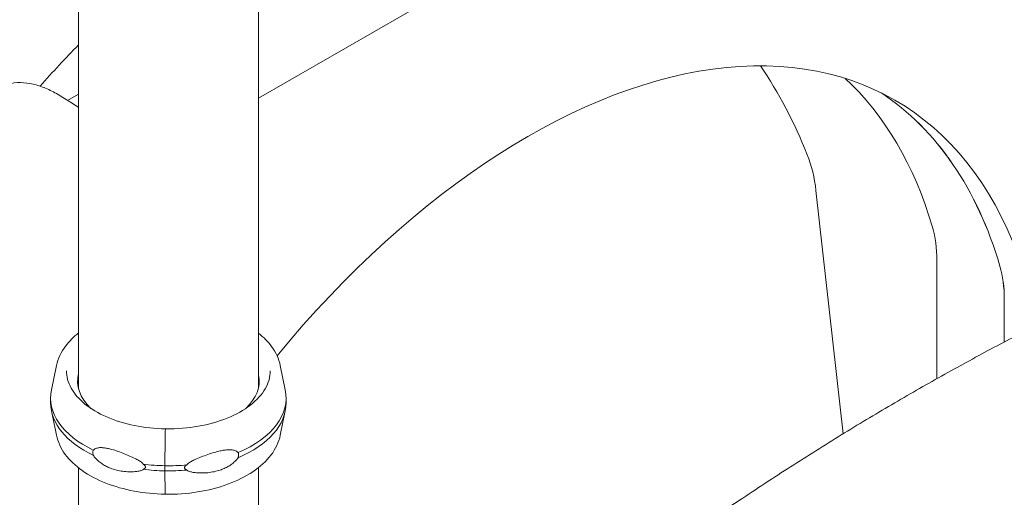
# Model space of a CAD drawing. Units: millimetres. Extents: x 49308 to 81684, y 35273 to 51593.
# Drawn here: x 54878 to 55501, y 49331 to 49634 of the extents above; entities that cross this region are included whole.
import ezdxf

# ---------------------------------------------------------------- set-up
doc = ezdxf.new("R2010")
doc.units = ezdxf.units.MM

# ---------------------------------------------------------------- blocks, each defined once
blk = doc.blocks.new('A$C58F2029E')
at = {"color": 0, "linetype": 'Continuous', "lineweight": 0, "extrusion": (-5.55112e-17, 0.816497, 0.57735)}
for p, q in [((-3332.24, 23751.93), (-3785.75, 23490.34)), ((-3785.75, 23307.46), (-3785.75, 23722.33)), ((-3899.75, 23306.36), (-3899.75, 23632.17)), ((-3910.69, 23491.53), (-3903.87, 23487.31)), ((-3906.64, 23489.03), (-3899.75, 23493.01)), ((-3415.68, 23277.87), (-3432.93, 23431.88)), ((-3356.44, 23312.72), (-3356.44, 23387.67)), ((-3313.72, 23362.99), (-3313.72, 23335.97)), ((-3913.73, 23321.05), (-3916.89, 23305.69)), ((-3772.01, 23321.05), (-3768.86, 23305.69)), ((-3917.41, 23297.36), (-3917.41, 23300.62)), ((-3768.34, 23300.62), (-3768.34, 23297.36)), ((-3913.73, 23276.92), (-3916.89, 23292.28)), ((-3772.01, 23276.93), (-3768.86, 23292.28)), ((-3844.85, 23279.4), (-3844.78, 23280.78)), ((-3845.04, 23257.61), (-3844.95, 23275.02)), ((-3899.75, 23190.49), (-3899.75, 23256.28)), ((-3845.04, 23254.34), (-3845.04, 23257.61)), ((-3785.75, 23200.64), (-3785.75, 23256.48)), ((-3844.95, 23240.6), (-3845.04, 23254.34))]:
    blk.add_line(p, q, dxfattribs=at)
at = {"color": 0, "linetype": 'Continuous', "lineweight": 0, "extrusion": (-1.22266e-16, 2.89238e-16, -1)}
blk.add_ellipse((-3741.4, 23160.07), major_axis=(194.44, 479.19), ratio=0.650235, start_param=-1.078418, end_param=-1.00366, dxfattribs=at)
at = {"color": 0, "linetype": 'Continuous', "lineweight": 0}
for centre, major_axis, ratio, start_param, end_param in [((-3615.21, 23087.15), (232.3, 401.99), 0.577614, -0.50419, 1.290513), ((-3741.4, 23160.07), (-175.53, -432.61), 0.650235, -3.736196, -3.55297), ((-3674.64, 23121.48), (232.14, 402.08), 0.57735, -0.504419, -0.128731), ((-3632.07, 23096.88), (232.3, 401.99), 0.577614, -0.50419, -0.036071), ((-3632.06, 23096.88), (232.3, 401.99), 0.577614, -0.50419, -0.036292), ((-3503.67, 23391.07), (-37.81, -93.18), 0.650235, -4.017175, -3.736196), ((-3427.15, 23346.85), (50, 86.6), 0.57735, -0.785398, -0.504419), ((-3384.47, 23322.18), (50.03, 86.58), 0.577614, -0.785169, -0.50419), ((-3384.46, 23322.18), (50.03, 86.58), 0.577614, -0.785169, -0.50419), ((-3842.87, 23311.24), (-57.5, 0), 0.57735, -0.147462, 0.549951), ((-3842.87, 23307.15), (-57.5, 0), 0.57735, -0.147462, -0.061526), ((-3842.87, 23300.62), (-74.54, 0), 0.57735, -0.118126, 0.879656), ((-3842.87, 23297.36), (-74.54, 0), 0.57735, 0, 0.879656), ((-3842.87, 23300.62), (74.54, 0), 0.57735, -1.786205, -1.599894), ((-3842.87, 23297.36), (74.54, 0), 0.57735, -1.786205, -1.599894)]:
    blk.add_ellipse(centre, major_axis=major_axis, ratio=ratio, start_param=start_param, end_param=end_param, dxfattribs=at)
at = {"color": 0, "linetype": 'Continuous', "lineweight": 0, "extrusion": (-4.82611e-17, -5.55111e-17, -1)}
blk.add_ellipse((-3842.87, 23311.24), major_axis=(57.5, 0), ratio=0.57735, start_param=-0.114091, end_param=0.549951, dxfattribs=at)
at = {"color": 0, "linetype": 'Continuous', "lineweight": 0, "extrusion": (2.47602e-17, -2.67106e-24, -1)}
blk.add_ellipse((-3842.87, 23307.15), major_axis=(57.5, 0), ratio=0.57735, start_param=-0.114091, end_param=-0.061526, dxfattribs=at)
at = {"color": 0, "linetype": 'Continuous', "lineweight": 0, "extrusion": (5.07053e-17, 2.22045e-16, -1)}
blk.add_ellipse((-3842.87, 23300.62), major_axis=(74.54, 0), ratio=0.57735, start_param=-0.118126, end_param=0.937852, dxfattribs=at)
at = {"color": 0, "linetype": 'Continuous', "lineweight": 0, "extrusion": (-4.29878e-17, 1.11022e-16, -1)}
blk.add_ellipse((-3842.87, 23297.36), major_axis=(74.54, 0), ratio=0.57735, start_param=0, end_param=0.937852, dxfattribs=at)
at = {"color": 0, "linetype": 'Continuous', "lineweight": 0, "extrusion": (-6.07401e-15, 2.13109e-16, -1)}
blk.add_ellipse((-3844.78, 23279.97), major_axis=(0.017, 1), ratio=0.023755, start_param=-0.61465, end_param=0, dxfattribs=at)
at = {"color": 0, "linetype": 'Continuous', "lineweight": 0, "extrusion": (-6.76607e-15, 2.24703e-16, -1)}
blk.add_ellipse((-3844.78, 23279.97), major_axis=(0.017, 1), ratio=0.023759, start_param=-0.615679, end_param=-0.613372, dxfattribs=at)
at = {"color": 0, "linetype": 'Continuous', "lineweight": 0, "extrusion": (-4.24414e-15, 1.82359e-16, -1)}
blk.add_ellipse((-3844.85, 23276.54), major_axis=(0.06, 3.5), ratio=0.023755, start_param=-2.021327, end_param=-0.615679, dxfattribs=at)
at = {"color": 0, "linetype": 'Continuous', "lineweight": 0, "extrusion": (8.08174e-17, -1.66533e-16, -1)}
blk.add_ellipse((-3842.87, 23300.62), major_axis=(-74.54, 0), ratio=0.57735, start_param=-1.72801, end_param=-1.541728, dxfattribs=at)
at = {"color": 0, "linetype": 'Continuous', "lineweight": 0, "extrusion": (3.9091e-17, 1.11022e-16, -1)}
blk.add_ellipse((-3842.87, 23297.36), major_axis=(-74.54, 0), ratio=0.57735, start_param=-1.72801, end_param=-1.541728, dxfattribs=at)
at = {"color": 0, "linetype": 'Continuous', "lineweight": 0, "extrusion": (-5.78943e-15, 3.19364e-16, -1)}
blk.add_ellipse((-3832.8, 23260.69), major_axis=(-0.13, -7.5), ratio=0.023755, start_param=-0.983326, end_param=-0.936027, dxfattribs=at)
at = {"color": 0, "linetype": 'Continuous', "lineweight": 0, "extrusion": (-6.11564e-15, 2.13808e-16, -1)}
blk.add_ellipse((-3844.85, 23243.06), major_axis=(-0.06, -3.5), ratio=0.023755, start_param=-0.020517, end_param=0.789968, dxfattribs=at)
at = {"color": 0, "linetype": 'Continuous', "lineweight": 0}
for points, knots in [([(-4595.49, 23434.58), (-4498.27, 23438.31), (-4401.98, 23450.18), (-4218.92, 23489.25), (-4132.18, 23516.46), (-3975.15, 23584.22), (-3904.88, 23624.76), (-3786.49, 23716.32), (-3738.36, 23767.36), (-3668.66, 23876.38), (-3647.14, 23934.42), (-3640.41, 23993.32)], [3.993474, 3.993474, 3.993474, 3.993474, 4.281154, 4.281154, 4.568834, 4.568834, 4.856514, 4.856514, 5.144193, 5.144193, 5.431873, 5.431873, 5.431873, 5.431873]), ([(-3949.93, 23496.95), (-3947.59, 23498.3), (-3945.03, 23499.23), (-3939.81, 23500.27), (-3937.15, 23500.39), (-3931.84, 23500.02), (-3929.19, 23499.53), (-3923.9, 23498.03), (-3921.25, 23497.04), (-3915.97, 23494.6), (-3913.32, 23493.17), (-3910.69, 23491.53)], [-0.9838519, -0.9838519, -0.9838519, -0.9838519, -0.8267722, -0.8267722, -0.6696926, -0.6696926, -0.512613, -0.512613, -0.3555333, -0.3555333, -0.1984537, -0.1984537, -0.1984537, -0.1984537]), ([(-3607.68, 23144.26), (-3605.21, 23146.18), (-3602.73, 23148.1), (-3592.81, 23155.76), (-3585.33, 23161.46), (-3566.89, 23175.33), (-3555.89, 23183.46), (-3533.93, 23199.37), (-3522.97, 23207.15), (-3501.14, 23222.34), (-3490.28, 23229.76), (-3468.62, 23244.23), (-3457.84, 23251.29), (-3436.36, 23265.05), (-3425.66, 23271.76), (-3404.35, 23284.82), (-3393.74, 23291.18), (-3372.59, 23303.56), (-3362.06, 23309.59), (-3341.08, 23321.31), (-3330.62, 23327), (-3309.8, 23338.07), (-3299.43, 23343.44), (-3278.75, 23353.87), (-3268.46, 23358.93), (-3247.94, 23368.73), (-3237.71, 23373.49), (-3217.34, 23382.68), (-3207.19, 23387.13), (-3186.95, 23395.73), (-3176.87, 23399.89), (-3156.77, 23407.9), (-3146.75, 23411.77), (-3126.78, 23419.21), (-3116.83, 23422.8), (-3096.98, 23429.68), (-3087.08, 23432.99), (-3067.36, 23439.32), (-3057.52, 23442.36), (-3037.9, 23448.16), (-3028.12, 23450.93), (-3008.61, 23456.2), (-2998.88, 23458.71), (-2979.46, 23463.46), (-2969.78, 23465.71), (-2950.46, 23469.95), (-2940.82, 23471.95), (-2921.58, 23475.69), (-2911.99, 23477.44), (-2892.83, 23480.68), (-2883.27, 23482.19), (-2872.41, 23483.76), (-2871.13, 23483.94), (-2869.85, 23484.12)], [0, 0, 0, 0, 10.000021, 10.000021, 40.000617, 40.000617, 83.510868, 83.510868, 126.126342, 126.126342, 167.728923, 167.728923, 208.353127, 208.353127, 248.035968, 248.035968, 286.814938, 286.814938, 324.727811, 324.727811, 361.812518, 361.812518, 398.107042, 398.107042, 433.649349, 433.649349, 468.477324, 468.477324, 502.628733, 502.628733, 536.141189, 536.141189, 569.052127, 569.052127, 601.398787, 601.398787, 633.218202, 633.218202, 664.547189, 664.547189, 695.422345, 695.422345, 725.880044, 725.880044, 755.956435, 755.956435, 785.687449, 785.687449, 815.108797, 815.108797, 844.255978, 844.255978, 848.142702, 848.142702, 848.142702, 848.142702]), ([(-3913.73, 23321.05), (-3912.83, 23325.45), (-3910.8, 23329.71), (-3905.63, 23336.5), (-3902.91, 23339.22), (-3899.75, 23341.7)], [5.6159128, 5.6159128, 5.6159128, 5.6159128, 5.9113857, 5.9113857, 6.1316544, 6.1316544, 6.1316544, 6.1316544]), ([(-3785.75, 23341.5), (-3782.54, 23338.95), (-3779.79, 23336.16), (-3774.8, 23329.4), (-3772.89, 23325.3), (-3772.01, 23321.05)], [1.7281649, 1.7281649, 1.7281649, 1.7281649, 1.9533544, 1.9533544, 2.2380689, 2.2380689, 2.2380689, 2.2380689]), ([(-3844.76, 23280.97), (-3851.43, 23281.08), (-3858.07, 23281.79), (-3870.65, 23284.34), (-3876.59, 23286.18), (-3887.2, 23290.79), (-3891.86, 23293.57), (-3899.49, 23299.78), (-3902.44, 23303.2), (-3906.38, 23310.35), (-3907.37, 23314.06), (-3907.37, 23317.77)], [3.956136, 3.956136, 3.956136, 3.956136, 4.264428, 4.264428, 4.572768, 4.572768, 4.881108, 4.881108, 5.189448, 5.189448, 5.497787, 5.497787, 5.497787, 5.497787]), ([(-3778.37, 23317.77), (-3778.37, 23313.92), (-3779.44, 23310.07), (-3783.69, 23302.68), (-3786.86, 23299.15), (-3795, 23292.83), (-3799.96, 23290.04), (-3811.15, 23285.49), (-3817.39, 23283.73), (-3830.54, 23281.42), (-3837.44, 23280.87), (-3844.47, 23280.96), (-3844.62, 23280.97), (-3844.76, 23280.97)], [2.356195, 2.356195, 2.356195, 2.356195, 2.676173, 2.676173, 2.996152, 2.996152, 3.31383, 3.31383, 3.63133, 3.63133, 3.949278, 3.949278, 3.956089, 3.956089, 3.956089, 3.956089]), ([(-3844.91, 23239.56), (-3851.54, 23239.67), (-3858.15, 23240.33), (-3870.81, 23242.71), (-3876.86, 23244.42), (-3887.96, 23248.79), (-3893.01, 23251.45), (-3901.71, 23257.56), (-3905.37, 23261.02), (-3910.94, 23268.58), (-3912.86, 23272.68), (-3913.73, 23276.92)], [3.956089, 3.956089, 3.956089, 3.956089, 4.240803, 4.240803, 4.525518, 4.525518, 4.810232, 4.810232, 5.094947, 5.094947, 5.379662, 5.379662, 5.379662, 5.379662]), ([(-3772.01, 23276.93), (-3772.92, 23272.52), (-3774.95, 23268.27), (-3780.88, 23260.47), (-3784.78, 23256.91), (-3794.06, 23250.67), (-3799.44, 23248), (-3811.24, 23243.68), (-3817.66, 23242.05), (-3831.01, 23239.93), (-3837.94, 23239.45), (-3844.87, 23239.56), (-3844.89, 23239.56), (-3844.91, 23239.56)], [2.47432, 2.47432, 2.47432, 2.47432, 2.769793, 2.769793, 3.066147, 3.066147, 3.3625, 3.3625, 3.658854, 3.658854, 3.955208, 3.955208, 3.956058, 3.956058, 3.956058, 3.956058]), ([(-3890.38, 23267.46), (-3890.46, 23267.32), (-3890.52, 23267.18), (-3890.67, 23266.71), (-3890.72, 23266.36), (-3890.72, 23265.99), (-3890.72, 23265.62), (-3890.67, 23265.23), (-3890.52, 23264.61), (-3890.46, 23264.41), (-3890.38, 23264.2)], [-2.030582, -2.030582, -2.030582, -2.030582, -1.353887, -1.353887, 0, 0, 0, 1.353887, 1.353887, 2.030582, 2.030582, 2.030582, 2.030582]), ([(-3858.8, 23258.58), (-3858.82, 23258.61), (-3858.83, 23258.63), (-3859.01, 23258.92), (-3859.24, 23259.17), (-3859.77, 23259.66), (-3860.11, 23259.92), (-3860.85, 23260.43), (-3861.23, 23260.68), (-3862.42, 23261.38), (-3863.24, 23261.81), (-3865.21, 23262.79), (-3866.49, 23263.38), (-3869.12, 23264.53), (-3870.46, 23265.08), (-3873.13, 23266.12), (-3874.46, 23266.61), (-3877.04, 23267.47), (-3878.29, 23267.85), (-3880.29, 23268.37), (-3881.13, 23268.56), (-3882.82, 23268.87), (-3883.66, 23268.98), (-3885.3, 23269.09), (-3886.09, 23269.08), (-3887.58, 23268.91), (-3888.27, 23268.74), (-3889.2, 23268.34), (-3889.5, 23268.18), (-3890, 23267.82), (-3890.2, 23267.65), (-3890.38, 23267.46)], [0.834091, 0.834091, 0.834091, 0.834091, 0.923404, 0.923404, 1.846807, 1.846807, 3.113418, 3.113418, 4.38003, 4.38003, 6.913252, 6.913252, 10.995476, 10.995476, 15.0777, 15.0777, 19.159924, 19.159924, 23.242148, 23.242148, 26.040521, 26.040521, 28.838895, 28.838895, 31.637268, 31.637268, 34.435642, 34.435642, 35.813659, 35.813659, 36.832291, 36.832291, 36.832291, 36.832291]), ([(-3831.2, 23258.12), (-3831.19, 23258.14), (-3831.17, 23258.17), (-3830.99, 23258.45), (-3830.76, 23258.69), (-3830.22, 23259.16), (-3829.87, 23259.42), (-3829.12, 23259.9), (-3828.72, 23260.13), (-3827.52, 23260.79), (-3826.68, 23261.19), (-3824.68, 23262.11), (-3823.37, 23262.66), (-3820.69, 23263.71), (-3819.31, 23264.22), (-3816.58, 23265.17), (-3815.21, 23265.61), (-3812.56, 23266.39), (-3811.27, 23266.73), (-3809.21, 23267.18), (-3808.34, 23267.34), (-3806.6, 23267.59), (-3805.73, 23267.67), (-3804.03, 23267.73), (-3803.22, 23267.69), (-3801.68, 23267.47), (-3800.96, 23267.28), (-3800, 23266.84), (-3799.69, 23266.67), (-3799.18, 23266.3), (-3798.97, 23266.12), (-3798.78, 23265.92)], [0.834091, 0.834091, 0.834091, 0.834091, 0.923404, 0.923404, 1.846807, 1.846807, 3.113418, 3.113418, 4.38003, 4.38003, 6.913252, 6.913252, 10.995476, 10.995476, 15.0777, 15.0777, 19.159924, 19.159924, 23.242148, 23.242148, 26.040521, 26.040521, 28.838895, 28.838895, 31.637268, 31.637268, 34.435642, 34.435642, 35.813659, 35.813659, 36.832291, 36.832291, 36.832291, 36.832291]), ([(-3890.38, 23264.2), (-3890.2, 23263.91), (-3890, 23263.62), (-3889.5, 23262.95), (-3889.2, 23262.58), (-3888.27, 23261.55), (-3887.58, 23260.89), (-3886.09, 23259.66), (-3885.3, 23259.08), (-3883.66, 23258.03), (-3882.82, 23257.56), (-3881.13, 23256.72), (-3880.29, 23256.36), (-3878.29, 23255.59), (-3877.04, 23255.19), (-3874.46, 23254.54), (-3873.13, 23254.28), (-3870.46, 23253.92), (-3869.12, 23253.81), (-3866.49, 23253.74), (-3865.21, 23253.77), (-3863.24, 23253.94), (-3862.42, 23254.04), (-3861.23, 23254.27), (-3860.85, 23254.36), (-3860.11, 23254.57), (-3859.77, 23254.69), (-3859.24, 23254.96), (-3859.01, 23255.1), (-3858.83, 23255.28), (-3858.82, 23255.3), (-3858.8, 23255.32)], [3.115418, 3.115418, 3.115418, 3.115418, 4.134051, 4.134051, 5.512068, 5.512068, 8.310441, 8.310441, 11.108815, 11.108815, 13.907188, 13.907188, 16.705562, 16.705562, 20.787786, 20.787786, 24.870009, 24.870009, 28.952233, 28.952233, 33.034457, 33.034457, 35.56768, 35.56768, 36.834291, 36.834291, 38.100902, 38.100902, 39.024306, 39.024306, 39.113619, 39.113619, 39.113619, 39.113619]), ([(-3798.78, 23262.66), (-3798.97, 23262.37), (-3799.18, 23262.09), (-3799.69, 23261.44), (-3800, 23261.09), (-3800.96, 23260.08), (-3801.68, 23259.45), (-3803.22, 23258.26), (-3804.03, 23257.72), (-3805.73, 23256.72), (-3806.6, 23256.28), (-3808.34, 23255.5), (-3809.21, 23255.16), (-3811.27, 23254.46), (-3812.56, 23254.11), (-3815.21, 23253.54), (-3816.58, 23253.33), (-3819.31, 23253.06), (-3820.69, 23253), (-3823.37, 23253.02), (-3824.68, 23253.09), (-3826.68, 23253.32), (-3827.52, 23253.45), (-3828.72, 23253.72), (-3829.12, 23253.82), (-3829.87, 23254.06), (-3830.22, 23254.2), (-3830.76, 23254.48), (-3830.99, 23254.63), (-3831.17, 23254.82), (-3831.19, 23254.84), (-3831.2, 23254.85)], [3.115418, 3.115418, 3.115418, 3.115418, 4.134051, 4.134051, 5.512068, 5.512068, 8.310441, 8.310441, 11.108815, 11.108815, 13.907188, 13.907188, 16.705562, 16.705562, 20.787786, 20.787786, 24.870009, 24.870009, 28.952233, 28.952233, 33.034457, 33.034457, 35.56768, 35.56768, 36.834291, 36.834291, 38.100902, 38.100902, 39.024306, 39.024306, 39.113619, 39.113619, 39.113619, 39.113619]), ([(-3798.78, 23265.92), (-3798.71, 23265.78), (-3798.64, 23265.63), (-3798.48, 23265.16), (-3798.43, 23264.81), (-3798.43, 23264.44), (-3798.43, 23264.07), (-3798.48, 23263.68), (-3798.64, 23263.07), (-3798.71, 23262.86), (-3798.78, 23262.66)], [-2.030582, -2.030582, -2.030582, -2.030582, -1.353887, -1.353887, 0, 0, 0, 1.353887, 1.353887, 2.030582, 2.030582, 2.030582, 2.030582]), ([(-3858.8, 23255.32), (-3858.8, 23255.32), (-3858.8, 23255.32), (-3858.61, 23255.4), (-3858.43, 23255.49), (-3858.02, 23255.72), (-3857.77, 23255.88), (-3857.5, 23256.18), (-3857.42, 23256.29), (-3857.31, 23256.52), (-3857.28, 23256.64), (-3857.28, 23256.9), (-3857.31, 23257.02), (-3857.42, 23257.28), (-3857.5, 23257.4), (-3857.77, 23257.76), (-3858.02, 23257.99), (-3858.43, 23258.32), (-3858.61, 23258.45), (-3858.8, 23258.58), (-3858.8, 23258.58), (-3858.8, 23258.58)], [38.258899, 38.258899, 38.258899, 38.258899, 38.259618, 38.259618, 38.941884, 38.941884, 39.886119, 39.886119, 40.358236, 40.358236, 40.830353, 40.830353, 41.302471, 41.302471, 41.774588, 41.774588, 42.718823, 42.718823, 43.401089, 43.401089, 43.401808, 43.401808, 43.401808, 43.401808]), ([(-3831.2, 23254.85), (-3831.2, 23254.85), (-3831.2, 23254.85), (-3831.4, 23254.94), (-3831.58, 23255.04), (-3832, 23255.28), (-3832.24, 23255.46), (-3832.52, 23255.76), (-3832.6, 23255.87), (-3832.71, 23256.1), (-3832.74, 23256.23), (-3832.74, 23256.48), (-3832.71, 23256.61), (-3832.6, 23256.86), (-3832.52, 23256.98), (-3832.24, 23257.33), (-3832, 23257.55), (-3831.58, 23257.87), (-3831.4, 23257.99), (-3831.2, 23258.12), (-3831.2, 23258.12), (-3831.2, 23258.12)], [38.258899, 38.258899, 38.258899, 38.258899, 38.259618, 38.259618, 38.941884, 38.941884, 39.886119, 39.886119, 40.358236, 40.358236, 40.830353, 40.830353, 41.302471, 41.302471, 41.774588, 41.774588, 42.718823, 42.718823, 43.401089, 43.401089, 43.401808, 43.401808, 43.401808, 43.401808])]:
    blk.add_open_spline(points, degree=3, knots=knots, dxfattribs=at)
blk.add_open_spline([(-3903.87, 23487.31), (-3902.49, 23486.45), (-3901.12, 23485.55), (-3899.75, 23484.59)], degree=3, dxfattribs=at)

msp = doc.modelspace()

# ---------------------------------------------------------------- block references
msp.add_blockref('A$C58F2029E', (58814.57, 26093.76))

doc.saveas('drawing.dxf')
